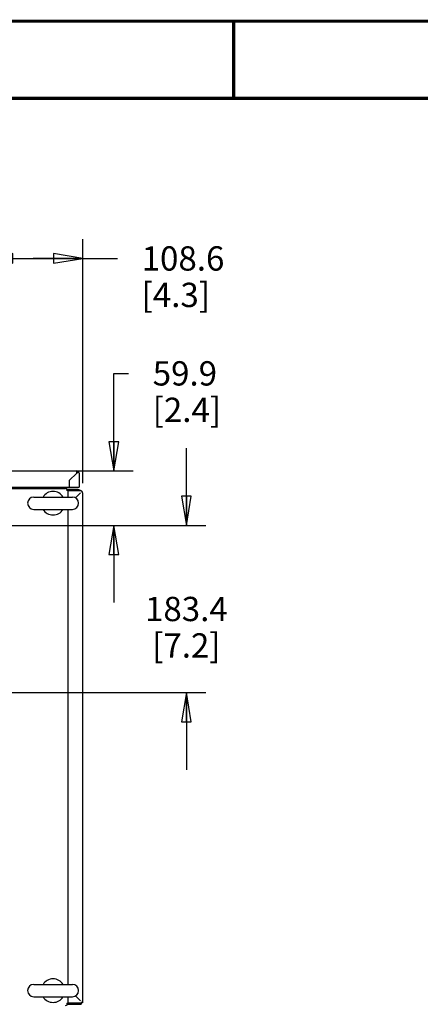
# Paper-space layout '177R0354_4_3' of a CAD drawing. Units: millimetres. Extents: x 0 to 864, y 0 to 559.
# Drawn here: x 505 to 570, y 397 to 559 of the extents above; entities that cross this region are included whole.
import ezdxf

# ---------------------------------------------------------------- set-up
doc = ezdxf.new("R2010")
doc.units = ezdxf.units.MM
doc.header["$LTSCALE"] = 47.498
doc.layers.get('0').update_dxf_attribs({"linetype": 'CONTINUOUS'})
for name, color, linetype in [('00_BACKWALL', 7, 'CONTINUOUS'), ('AXIS', 7, 'CONTINUOUS'), ('ROUNDS', 7, 'CONTINUOUS')]:
    doc.layers.add(name, color=color, linetype=linetype)
doc.styles.get("Standard").update_dxf_attribs({"font": 'txt', "width": 0.8})
doc.dimstyles.new('DIMSTYLE_4', dxfattribs={"dimtxt": 4, "dimasz": 4.8, "dimexe": 3.2, "dimexo": 1.6, "dimgap": 4, "dimtad": 0, "dimtih": 1, "dimtoh": 1, "dimdec": 1, "dimlfac": 6.666667, "dimzin": 4, "dimdsep": 46, "dimtxsty": 'STANDARD', "dimblk": 'CLOSED', "dimblk1": 'CLOSED', "dimblk2": 'CLOSED', "dimcen": 0.09, "dimadec": 0, "dimazin": 0, "dimtp": 0.4, "dimtm": 0.4, "dimtfac": 1, "dimtdec": 1, "dimtofl": 0, "dimtmove": 0, "dimatfit": 3, "dimldrblk": 'CLOSED', "dimfxl": 1, "dimtolj": 1, "dimtzin": 4, "dimarcsym": 0})

# ---------------------------------------------------------------- blocks, each defined once
blk = doc.blocks.new('_CLOSED')
at = {"color": 0, "linetype": 'BYBLOCK'}
for p, q in [((0, 0), (-1, 0.167)), ((-1, 0.167), (-1, -0.167)), ((-1, -0.167), (0, 0)), ((-1, 0), (0, 0))]:
    blk.add_line(p, q, dxfattribs=at)
blk = doc.blocks.new('*D38')
at = {"color": 2, "linetype": 'CONTINUOUS'}
for p, q in [((520.01, 484.77), (520.01, 500.82)), ((520.01, 500.82), (522.41, 500.82)), ((502.6, 484.77), (523.21, 484.77)), ((501.93, 475.78), (523.21, 475.78)), ((520.01, 475.78), (520.01, 463.08))]:
    blk.add_line(p, q, dxfattribs=at)
at = {"color": 2, "linetype": 'CONTINUOUS', "xscale": 4.8, "yscale": 4.8, "zscale": 4.8}
for p, rotation in [((520.01, 484.77), 270), ((520.01, 475.78), 90)]:
    blk.add_blockref('_CLOSED', p, dxfattribs=dict(at, rotation=rotation))
at = {"color": 2, "linetype": 'CONTINUOUS', "insert": (526.41, 502.82), "char_height": 4, "width": 16, "attachment_point": 1, "line_spacing_factor": 0.9}
blk.add_mtext('59.9\\P[2.4]', dxfattribs=at)
blk = doc.blocks.new('*D39')
at = {"color": 2, "linetype": 'CONTINUOUS'}
for p, q in [((531.96, 475.78), (531.96, 488.48)), ((501.93, 475.78), (535.16, 475.78)), ((501.4, 448.27), (535.16, 448.27)), ((531.96, 448.27), (531.96, 435.57))]:
    blk.add_line(p, q, dxfattribs=at)
at = {"color": 2, "linetype": 'CONTINUOUS', "xscale": 4.8, "yscale": 4.8, "zscale": 4.8}
for p, rotation in [((531.96, 475.78), 270), ((531.96, 448.27), 90)]:
    blk.add_blockref('_CLOSED', p, dxfattribs=dict(at, rotation=rotation))
at = {"color": 2, "linetype": 'CONTINUOUS', "insert": (531.96, 464.03), "char_height": 4, "width": 16, "attachment_point": 2, "line_spacing_factor": 0.9}
blk.add_mtext('183.4\\P[7.2]', dxfattribs=at)
blk = doc.blocks.new('*D40')
at = {"color": 2, "linetype": 'CONTINUOUS'}
for p, q in [((498.59, 477.38), (498.59, 522.94)), ((514.88, 482.74), (514.88, 522.94)), ((498.59, 519.74), (506.73, 519.74)), ((514.88, 519.74), (506.73, 519.74)), ((506.73, 519.74), (520.59, 519.74))]:
    blk.add_line(p, q, dxfattribs=at)
at = {"color": 2, "linetype": 'CONTINUOUS', "xscale": 4.8, "yscale": 4.8, "zscale": 4.8, "rotation": 180}
blk.add_blockref('_CLOSED', (498.59, 519.74), dxfattribs=at)
at = {"color": 2, "linetype": 'CONTINUOUS', "xscale": 4.8, "yscale": 4.8, "zscale": 4.8}
blk.add_blockref('_CLOSED', (514.88, 519.74), dxfattribs=at)
at = {"color": 2, "linetype": 'CONTINUOUS', "insert": (524.59, 521.74), "char_height": 4, "width": 16, "attachment_point": 1, "line_spacing_factor": 0.9}
blk.add_mtext('108.6\\P[4.3]', dxfattribs=at)

psp = doc.layouts.new('177R0354_4_3')

# ---------------------------------------------------------------- linework, layer by layer
at = {"color": 7, "linetype": 'CONTINUOUS'}
for p, q in [((397.69, 481.886), (512.065, 481.886)), ((511.541, 481.886), (511.354, 482.073)), ((512.286, 481.572), (512.286, 481.535)), ((512.286, 481.535), (512.286, 481.522)), ((512.44, 481.511), (512.286, 481.511)), ((512.44, 481.511), (512.44, 480.461)), ((506.815, 480.461), (513.19, 480.461)), ((506.815, 478.436), (513.19, 478.436)), ((512.44, 478.436), (512.44, 400.211)), ((506.815, 400.211), (513.19, 400.211)), ((506.815, 398.186), (513.19, 398.186)), ((512.44, 398.186), (512.44, 397.136)), ((514.878, 397.173), (514.653, 397.173)), ((512.286, 397.136), (512.44, 397.136)), ((512.286, 397.136), (512.286, 397.014)), ((512.286, 397.014), (512.286, 396.981))]:
    psp.add_line(p, q, dxfattribs=at)
at = {"color": 3, "linetype": 'CONTINUOUS'}
for p, q in [((513.978, 481.698), (512.382, 481.698)), ((514.503, 481.511), (512.44, 481.511)), ((513.978, 481.511), (513.978, 481.698)), ((513.69, 480.323), (514.503, 481.136)), ((514.878, 481.136), (514.878, 397.511)), ((514.503, 397.511), (513.69, 398.323)), ((514.653, 397.171), (514.653, 396.948)), ((514.878, 397.398), (514.878, 397.173)), ((512.382, 396.948), (514.653, 396.948)), ((512.44, 397.136), (514.503, 397.136))]:
    psp.add_line(p, q, dxfattribs=at)
at = {"color": 7, "linetype": 'CONTINUOUS', "const_width": 0.5}
for points in [[(0, 558.8), (863.6, 558.8)], [(539.75, 558.8), (539.75, 546.1)], [(838.2, 546.1), (25.4, 546.1)]]:
    psp.add_lwpolyline(points, dxfattribs=at)
at = {"color": 7, "linetype": 'CONTINUOUS'}
psp.add_lwpolyline([(512.33, 481.698), (512.316, 481.697), (512.301, 481.694), (512.286, 481.689)], dxfattribs=at)
for centre, radius, start, end in [((512.065, 481.511), 0.375, 0, 90), ((466.076, 481.611), 46.21, 359.95146, 0.09601), ((506.815, 479.448), 1.012, 90, 270), ((510.003, 479.448), 1.941, 31.51138, 148.49078), ((513.19, 479.448), 1.012, 270, 90), ((510.003, 479.448), 1.941, 211.51138, 328.49078), ((510.003, 399.198), 1.941, 31.51138, 148.49078), ((506.815, 399.198), 1.012, 90, 270), ((513.19, 399.198), 1.012, 270, 90), ((510.003, 399.198), 1.941, 211.51138, 328.49078), ((512.065, 397.136), 0.375, 270, 360), ((512.074, 397.136), 0.366, 357.21466, 359.99387)]:
    psp.add_arc(centre, radius, start, end, dxfattribs=at)
at = {"color": 3, "linetype": 'CONTINUOUS'}
for centre, radius, start, end in [((513.978, 480.798), 0.9, 53.7401, 90), ((514.503, 481.136), 0.375, 0, 90), ((514.503, 397.511), 0.375, 270, 360)]:
    psp.add_arc(centre, radius, start, end, dxfattribs=at)
at = {"color": 7, "linetype": 'CONTINUOUS'}
for points, knots in [([(512.36, 481.693), (512.356, 481.694), (512.346, 481.697), (512.336, 481.698), (512.33, 481.698)], [0, 0, 0, 0, 0.4979073, 1, 1, 1, 1]), ([(512.286, 396.957), (512.297, 396.953), (512.319, 396.947), (512.342, 396.948), (512.353, 396.951)], [0, 0, 0, 0, 0.5241156, 1, 1, 1, 1])]:
    psp.add_open_spline(points, degree=3, knots=knots, dxfattribs=at)
for points in [[(512.427, 481.605), (512.417, 481.64), (512.395, 481.679), (512.36, 481.693)], [(512.44, 481.511), (512.44, 481.542), (512.436, 481.575), (512.427, 481.605)], [(512.353, 396.951), (512.384, 396.96), (512.408, 396.992), (512.421, 397.022)], [(512.421, 397.022), (512.433, 397.052), (512.438, 397.085), (512.44, 397.118)]]:
    psp.add_open_spline(points, degree=3, dxfattribs=at)
at = {"layer": '00_BACKWALL', "color": 7, "linetype": 'CONTINUOUS'}
for p, q in [((395.853, 484.773), (513.903, 484.773)), ((513.903, 484.398), (513.903, 484.701)), ((513.903, 484.398), (512.673, 483.168)), ((512.673, 483.168), (512.673, 482.073)), ((513.961, 484.505), (513.974, 484.45)), ((513.974, 484.496), (514.081, 484.643)), ((514.278, 484.398), (514.278, 482.073)), ((395.478, 482.073), (514.278, 482.073))]:
    psp.add_line(p, q, dxfattribs=at)
psp.add_lwpolyline([(514.081, 484.643), (514.086, 484.624), (514.089, 484.605), (514.09, 484.586)], dxfattribs=at)
psp.add_arc((513.903, 484.398), 0.375, 0, 90, dxfattribs=at)
for points, knots in [([(513.964, 484.695), (513.954, 484.697), (513.933, 484.7), (513.913, 484.701), (513.903, 484.701)], [0, 0, 0, 0, 0.5026288, 1, 1, 1, 1]), ([(514.081, 484.643), (514.064, 484.656), (514.026, 484.677), (513.985, 484.69), (513.964, 484.695)], [0, 0, 0, 0, 0.4972854, 1, 1, 1, 1]), ([(513.954, 484.432), (513.951, 484.433), (513.945, 484.436), (513.939, 484.44), (513.937, 484.441)], [0, 0, 0, 0, 0.4831552, 1, 1, 1, 1]), ([(513.994, 484.422), (513.988, 484.422), (513.974, 484.424), (513.961, 484.429), (513.954, 484.432)], [0, 0, 0, 0, 0.4613272, 1, 1, 1, 1]), ([(514.052, 484.453), (514.045, 484.444), (514.028, 484.428), (514.005, 484.422), (513.994, 484.422)], [0, 0, 0, 0, 0.4999212, 1, 1, 1, 1]), ([(514.072, 484.489), (514.069, 484.483), (514.063, 484.47), (514.056, 484.458), (514.052, 484.453)], [0, 0, 0, 0, 0.5105832, 1, 1, 1, 1]), ([(514.09, 484.586), (514.09, 484.57), (514.087, 484.537), (514.078, 484.505), (514.072, 484.489)], [0, 0, 0, 0, 0.4717647, 1, 1, 1, 1])]:
    psp.add_open_spline(points, degree=3, knots=knots, dxfattribs=at)
at = {"layer": 'AXIS', "color": 3, "linetype": 'CONTINUOUS'}
for p, q in [((512.44, 481.511), (514.503, 481.511)), ((514.503, 397.136), (512.44, 397.136))]:
    psp.add_line(p, q, dxfattribs=at)
at = {"layer": 'ROUNDS', "color": 3, "linetype": 'CONTINUOUS'}
psp.add_line((514.878, 397.511), (514.878, 397.398), dxfattribs=at)

# ---------------------------------------------------------------- dimensions: what is measured, and where the dimension line sits
at = {"color": 2, "linetype": 'CONTINUOUS'}
for base, p1, p2, angle, picture, middle in [((498.591, 519.74), (514.878, 481.136), (498.591, 475.785), 180, '*D40', (532.591, 516.74)), ((520.01, 475.785), (501.004, 484.773), (500.329, 475.785), 270, '*D38', (534.41, 497.824)), ((531.958, 448.269), (500.329, 475.785), (499.805, 448.269), 270, '*D39', (531.958, 459.027))]:
    dim = psp.add_linear_dim(base=base, p1=p1, p2=p2, angle=angle, dimstyle='DIMSTYLE_4', dxfattribs=at)
    dim.commit()
    dim.dimension.update_dxf_attribs({"geometry": picture, "text_midpoint": middle, "dimtype": 160})

doc.saveas('drawing.dxf')
